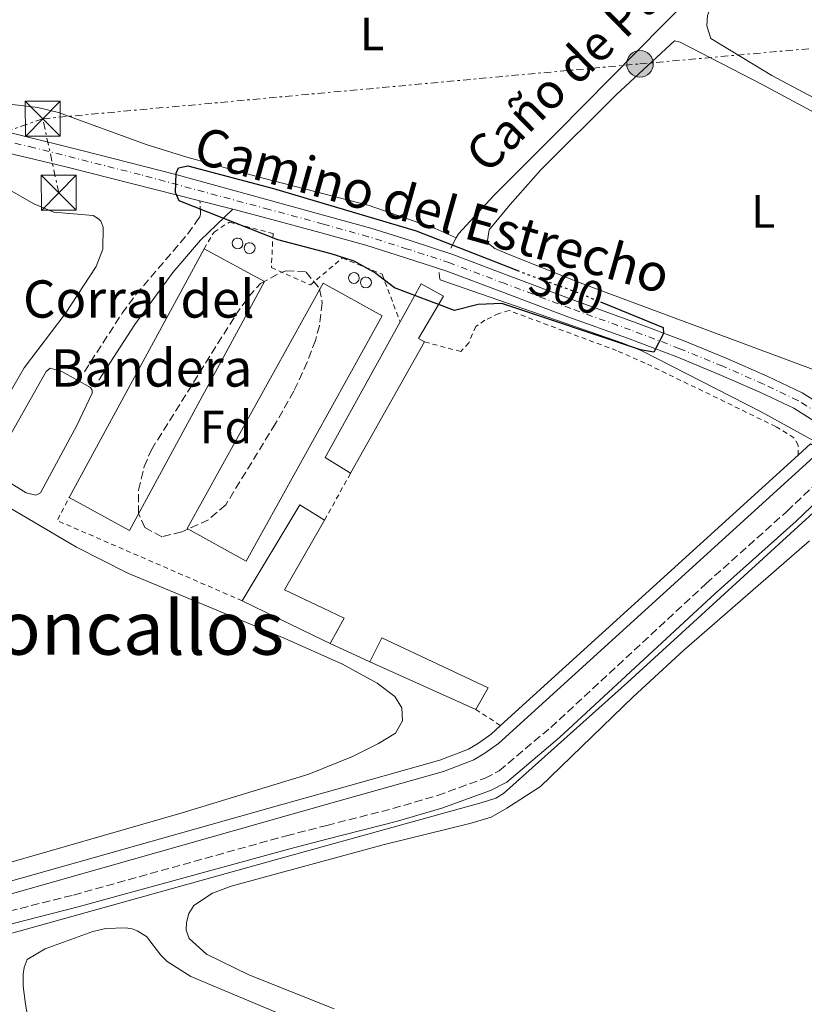
# Model space of a CAD drawing. Units: metres. Extents: x 608097 to 611572, y 4687629 to 4689998.
# Drawn here: x 608185 to 608353, y 4689270 to 4689481 of the extents above; entities that cross this region are included whole.
import ezdxf
from ezdxf.enums import TextEntityAlignment as Align

# ---------------------------------------------------------------- set-up
doc = ezdxf.new("R2010")
doc.units = ezdxf.units.M
doc.header["$MEASUREMENT"] = 0
for name, pattern in [('DGN Style 2', [1.7399219301090239, 1.043953158065414, -0.6959687720436097]), ('DGN Style 3', [2.435890702152634, 1.739921930109024, -0.6959687720436097]), ('DGN Style 4', [2.7856150101045474, 1.391937544087219, -0.6959687720436097, 0.001739921930109024, -0.6959687720436097]), ('DGN Style 5', [1.217945351076317, 0.5219765790327072, -0.6959687720436097]), ('DGN Style 7', [3.4798438602180486, 1.565929737098122, -0.6959687720436097, 0.5219765790327072, -0.6959687720436097])]:
    doc.linetypes.add(name, pattern=pattern)
for name, color, linetype, lineweight in [('Acequia de obra', 4, 'Continuous', 0), ('acequia lineal', 4, 'Continuous', 0), ('Acequia sin especificar', 4, 'Continuous', 0), ('Balsa-alberca', 142, 'Continuous', 0), ('Camino', 7, 'DGN Style 3', 0), ('Canal de obra', 4, 'Continuous', 13), ('corral', 7, 'Continuous', 0), ('Cota de curva de nivel directora', 7, 'Continuous', 0), ('Curva de nivel directora', 30, 'Continuous', 30), ('Curva de nivel directora no vista', 30, 'DGN Style 5', 30), ('Depósito elevado (sin especificar)', 1, 'Continuous', 0), ('Edificio', 1, 'Continuous', 13), ('Eje pista pavimentada', 7, 'DGN Style 4', 0), ('Etiqueta de uso rústico', 92, 'Continuous', 0), ('Etiqueta de zona arbolada', 92, 'Continuous', 0), ('Invernadero', 7, 'Continuous', 0), ('Línea  de muro-pared o tapia', 1, 'Continuous', 13), ('Línea blanca (vial)', 7, 'Continuous', 13), ('Línea de cambio de uso (parcela vista)', 92, 'Continuous', 0), ('Línea eléctrica', 6, 'DGN Style 7', 0), ('Margen derecho', 7, 'Continuous', 0), ('pavimentado', 23, 'Continuous', 0), ('Poste tendido eléctrico', 7, 'Continuous', 0), ('Tela metálica o alambrada', 7, 'DGN Style 2', 0), ('Texto de Pista pavimentada', 7, 'Continuous', 0), ('Texto de Área (paraje) menor', 7, 'Continuous', 0), ('Torre eléctrica', 7, 'Continuous', 0), ('Zona arbolada', 92, 'DGN Style 3', 0)]:
    doc.layers.add(name, color=color, linetype=linetype, lineweight=lineweight)
doc.styles.add('Style-Arial', font='arial.ttf')

# ---------------------------------------------------------------- blocks, each defined once
blk = doc.blocks.new('5TME')
at = {"layer": 'Invernadero', "color": 7, "linetype": 'Continuous', "lineweight": 0}
for p, q in [((-0.375, 0.375), (0.375, -0.375)), ((0.3723, 0.3776), (-0.3716, -0.3784))]:
    blk.add_line(p, q, dxfattribs=at)
at = {"layer": 'Invernadero', "color": 7, "linetype": 'Continuous', "lineweight": 0, "flags": 128}
blk.add_lwpolyline([(-0.375, -0.375), (0.375, -0.375), (0.375, 0.375), (-0.375, 0.375), (-0.3716, -0.3784)], dxfattribs=at)
blk = doc.blocks.new('5PELE')
at = {"layer": 'Invernadero', "linetype": 'Continuous', "lineweight": 0}
h = blk.add_hatch(color=9, dxfattribs=at)
edge = h.paths.add_edge_path()
edge.add_arc((-2.000000476837158e-05, 0), 0.2850000000000001, 0, 360)
at = {"layer": 'Invernadero', "color": 252, "linetype": 'Continuous', "lineweight": 0}
blk.add_circle((-2.000000476837158e-05, 0), 0.2850000000000001, dxfattribs=at)

msp = doc.modelspace()

# ---------------------------------------------------------------- linework, layer by layer
at = {"layer": 'Acequia de obra', "color": 4, "linetype": 'Continuous', "lineweight": 0}
msp.add_polyline3d([(608274.5099999999, 4689426.949999999, 300.1100000000006), (608274.5499999998, 4689425.970000001, 300.1100000000006), (608274.7000000002, 4689425.380000001, 300.1100000000006), (608313.8799999999, 4689411.850000001, 300.1100000000006), (608317.9500000002, 4689410.189999999, 300.1100000000006), (608343.5099999999, 4689397.08, 300.1100000000006), (608354.8151000004, 4689390.881300001, 300.0228999999963), (608357.1934000002, 4689389.577199999, 300.0046000000002), (608360.3799999999, 4689387.83, 299.9799999999959)], dxfattribs=at)
at = {"layer": 'Acequia sin especificar', "color": 4, "linetype": 'Continuous', "lineweight": 0, "elevation": 299.8699999999953, "flags": 128}
msp.add_lwpolyline([(608278.1500000004, 4689434.41), (608276.9699999997, 4689432.220000001)], dxfattribs=at)
at = {"layer": 'Acequia sin especificar', "color": 4, "linetype": 'Continuous', "lineweight": 0}
for points in [[(608426.4100000003, 4689551.720000001, 300.3500000000058), (608391.8799999999, 4689529.84, 300.1300000000047), (608351.8099999996, 4689504.710000001, 299.8699999999953), (608339.0700000003, 4689496.210000001, 299.8699999999953), (608334.8899999997, 4689492.609999999, 299.8699999999953), (608322.6699999999, 4689480.25, 299.8699999999953), (608299.8399999999, 4689457.15, 299.8699999999953), (608286.2100000001, 4689443.5, 299.8699999999953), (608278.6299999999, 4689435.300000001, 299.8699999999953), (608278.1500000004, 4689434.41, 299.8699999999953)], [(608363.75, 4689385.960000001, 299.9799999999959), (608365.1799999997, 4689385.039999999, 299.9799999999959), (608351.4500000002, 4689372.480000001, 299.2100000000065), (608314.8799999999, 4689339.02, 298.9499999999971), (608288.3099999996, 4689315.210000001, 298.6900000000023), (608286.6699999999, 4689314.210000001, 298.6900000000023), (608283.7400000002, 4689313.32, 298.6900000000023), (608240.0999999996, 4689301.189999999, 298.4400000000023), (608180.04, 4689284.460000001, 298.4400000000023)]]:
    msp.add_polyline3d(points, dxfattribs=at)
at = {"layer": 'Balsa-alberca', "color": 142, "linetype": 'Continuous', "lineweight": 0, "elevation": 298.6199999999954, "flags": 128}
msp.add_lwpolyline([(608181.8499999996, 4689390.800000001), (608190.29, 4689405.74), (608191.1100000005, 4689406.470000001), (608193.6299999999, 4689405.76), (608199.7599999999, 4689402.289999999), (608200.0999999996, 4689401.710000001), (608200.1100000005, 4689401.060000001), (608196.8499999996, 4689394.180000001), (608189.0599999996, 4689379.689999999), (608188.0300000003, 4689379.230000001), (608185.9600000001, 4689379.699999999), (608178.9000000004, 4689384.060000001), (608178.8300000001, 4689385.130000001), (608181.8499999996, 4689390.800000001)], close=True, dxfattribs=at)
msp.add_lwpolyline([(608181.8499999996, 4689390.800000001), (608190.29, 4689405.74), (608191.1100000005, 4689406.470000001), (608193.6299999999, 4689405.76), (608199.7599999999, 4689402.289999999), (608200.0999999996, 4689401.710000001), (608200.1100000005, 4689401.060000001), (608196.8499999996, 4689394.180000001), (608189.0599999996, 4689379.689999999), (608188.0300000003, 4689379.230000001), (608185.9600000001, 4689379.699999999), (608178.9000000004, 4689384.060000001), (608178.8300000001, 4689385.130000001), (608181.8499999996, 4689390.800000001)], dxfattribs=at)
at = {"layer": 'Camino', "color": 7, "linetype": 'DGN Style 3', "lineweight": 0}
for points in [[(608198.4599999995, 4689405.7, 298.6199999999954), (608206.5300000006, 4689418.220000001, 298.8200000000069), (608209.5100000001, 4689422.239999998, 298.8999999999942), (608220.6299999979, 4689435.29, 299.429999999993), (608222.6499999985, 4689438.11, 299.6399999999995), (608223.1999999983, 4689438.88, 299.8500000000058), (608223.3700000005, 4689439.430000001, 299.8500000000058), (608223.2299999996, 4689442.320000002, 300.1900000000026)], [(608182.6799999991, 4689251.230000001, 297.8399999999965), (608176.3099999987, 4689275.390000002, 297.8399999999965), (608175.0700000004, 4689280.460000001, 297.8399999999965), (608174.8500000014, 4689282.7, 298.0399999999937), (608174.9099999995, 4689284.039999999, 298.0399999999937), (608175.3399999987, 4689285.800000001, 298.0399999999937), (608175.9899999968, 4689286.980000001, 298.0399999999937), (608177.739999997, 4689288.260000002, 298.0399999999937), (608182.3399999993, 4689289.989999999, 298.0399999999937), (608196.129999998, 4689293.460000001, 298.2500000000001), (608241.7699999983, 4689306.180000002, 298.5599999999976), (608250.3899999993, 4689308.380000001, 298.5599999999976), (608264.5499999992, 4689312.000000002, 298.5599999999976), (608274.1499999971, 4689314.809999999, 298.5599999999976), (608284.3700000008, 4689318.510000003, 298.5599999999976), (608287.3700000005, 4689320.090000001, 298.5599999999976), (608298.4099999999, 4689329.4, 298.5599999999976), (608331.7199999986, 4689360.260000002, 298.5599999999976), (608349.0599999991, 4689375.77, 299.0700000000071), (608356.9800000007, 4689383.309999999, 299.8399999999967), (608359.5399999977, 4689386.38, 300.3600000000006), (608359.8099999982, 4689386.84, 300.300000000003)]]:
    msp.add_polyline3d(points, dxfattribs=at)
at = {"layer": 'Canal de obra', "color": 4, "linetype": 'Continuous', "lineweight": 13, "elevation": 299.4400000000023, "flags": 128}
for points in [[(608351.4400000004, 4689387.82), (608354.0599999996, 4689390.210000001)], [(608287.6100000005, 4689329.810000001), (608351.4400000004, 4689387.82)]]:
    msp.add_lwpolyline(points, dxfattribs=at)
at = {"layer": 'Canal de obra', "color": 4, "linetype": 'Continuous', "lineweight": 13}
msp.add_polyline3d([(608103.4600000001, 4689271.189999999, 299.570000000007), (608103.4199999999, 4689274.039999999, 299.570000000007), (608241.04, 4689312.930000001, 299.570000000007), (608250.2699999996, 4689315.529999999, 299.570000000007), (608274.6399999997, 4689322.390000001, 299.570000000007), (608280.79, 4689324.75, 299.4400000000023), (608282.9000000004, 4689326.029999999, 299.4400000000023), (608285.6100000005, 4689327.980000001, 299.4400000000023), (608287.6100000005, 4689329.810000001, 299.4400000000023), (608351.4400000004, 4689387.82, 299.4400000000023), (608354.0599999996, 4689390.210000001, 299.4400000000023), (608356.3300000001, 4689388.810000001, 299.6600000000035), (608287.2199999997, 4689325.99, 299.4400000000023), (608284.3099999996, 4689323.9, 299.4400000000023), (608281.9199999999, 4689322.439999999, 299.4400000000023), (608275.4500000002, 4689319.960000001, 299.570000000007), (608250.3099999996, 4689312.880000001, 299.570000000007), (608241.7300000006, 4689310.470000001, 299.570000000007)], close=True, dxfattribs=at)
for points in [[(608103.4600000001, 4689271.189999999, 299.570000000007), (608241.7300000006, 4689310.470000001, 299.570000000007), (608250.3099999996, 4689312.880000001, 299.570000000007), (608275.4500000002, 4689319.960000001, 299.570000000007), (608281.9199999999, 4689322.439999999, 299.4400000000023), (608284.3099999996, 4689323.9, 299.4400000000023), (608287.2199999997, 4689325.99, 299.4400000000023), (608356.3300000001, 4689388.810000001, 299.4400000000023)], [(608103.4199999999, 4689274.039999999, 299.570000000007), (608241.04, 4689312.930000001, 299.570000000007), (608250.2699999996, 4689315.529999999, 299.570000000007), (608274.6399999997, 4689322.390000001, 299.570000000007), (608280.79, 4689324.75, 299.4400000000023), (608282.9000000004, 4689326.029999999, 299.4400000000023), (608285.6100000005, 4689327.980000001, 299.4400000000023), (608287.6100000005, 4689329.810000001, 299.4400000000023)]]:
    msp.add_polyline3d(points, dxfattribs=at)
at = {"layer": 'Curva de nivel directora', "color": 30, "linetype": 'Continuous', "lineweight": 30, "elevation": 300, "flags": 128}
msp.add_lwpolyline([(608309.0999999986, 4689420.670000002), (608322.5399999988, 4689415.180000001), (608322.5900000001, 4689413.880000001), (608320.4899999991, 4689409.880000004), (608317.6700000005, 4689410.380000001), (608287.9400000004, 4689420.350000001), (608282.8499999986, 4689420.119999999), (608277.769999998, 4689418.860000002), (608264.909999999, 4689423.689999999), (608260.6499999987, 4689426.99), (608256.27, 4689429.4), (608251.3599999994, 4689430.990000002), (608239.9499999988, 4689433.960000002), (608218.7399999992, 4689442.320000002), (608217.9700000002, 4689444.100000001), (608218.1099999989, 4689448.27), (608218.6200000007, 4689449.410000003), (608220.6500000004, 4689449.840000001), (608238.9699999997, 4689445.02), (608269.5499999993, 4689435.910000001), (608291.1399999988, 4689427.450000001)], dxfattribs=at)
at = {"layer": 'Curva de nivel directora no vista', "color": 30, "linetype": 'DGN Style 5', "lineweight": 30, "elevation": 300, "flags": 128}
msp.add_lwpolyline([(608291.1399999988, 4689427.450000001), (608293.7099999995, 4689426.440000001), (608303.6099999989, 4689422.910000001), (608309.0999999986, 4689420.670000002)], dxfattribs=at)
at = {"layer": 'Depósito elevado (sin especificar)', "color": 1, "linetype": 'Continuous', "lineweight": 0}
for points in [[(608231.6699999999, 4689432.109999999, 306.4199999999983), (608231.2199999997, 4689432.050000001, 306.4199999999983), (608230.7699999996, 4689432.16, 306.4100000000035), (608230.4000000004, 4689432.449999999, 306.3800000000047), (608230.1799999997, 4689432.850000001, 306.3500000000058), (608230.1299999999, 4689433.310000001, 306.3000000000029), (608230.2599999999, 4689433.75, 306.2599999999948), (608230.5499999998, 4689434.109999999, 306.2299999999959), (608230.9600000001, 4689434.33, 306.2100000000065), (608231.29, 4689434.369999999, 306.2100000000065), (608231.7400000002, 4689434.279999999, 306.2200000000012), (608232.1200000001, 4689434.02, 306.2400000000052), (608232.3700000001, 4689433.630000001, 306.2799999999988), (608232.4500000002, 4689433.17, 306.320000000007), (608232.3399999999, 4689432.720000001, 306.3600000000006), (608232.0700000003, 4689432.350000001, 306.3899999999995)], [(608234.2699999996, 4689431.09, 306.4199999999983), (608233.8099999996, 4689431.029999999, 306.4199999999983), (608233.3600000005, 4689431.15, 306.4100000000035), (608232.9900000002, 4689431.430000001, 306.3800000000047), (608232.7699999996, 4689431.84, 306.3500000000058), (608232.7199999997, 4689432.300000001, 306.3000000000029), (608232.8499999996, 4689432.74, 306.2599999999948), (608233.1399999997, 4689433.100000001, 306.2299999999959), (608233.5499999998, 4689433.310000001, 306.2100000000065), (608233.8799999999, 4689433.359999999, 306.2100000000065), (608234.3300000001, 4689433.26, 306.2200000000012), (608234.7100000001, 4689433, 306.2400000000052), (608234.9600000001, 4689432.609999999, 306.2799999999988), (608235.04, 4689432.16, 306.320000000007), (608234.9400000004, 4689431.710000001, 306.3600000000006), (608234.6600000003, 4689431.33, 306.3899999999995)], [(608256.5999999996, 4689424.710000001, 306.8300000000018), (608256.1399999997, 4689424.640000001, 306.8300000000018), (608255.7000000002, 4689424.76, 306.820000000007), (608255.3300000001, 4689425.050000001, 306.7899999999936), (608255.1100000005, 4689425.449999999, 306.7599999999948), (608255.0499999998, 4689425.91, 306.7200000000012), (608255.1900000004, 4689426.350000001, 306.6699999999983), (608255.4800000006, 4689426.710000001, 306.6399999999995), (608255.8899999997, 4689426.92, 306.6199999999953), (608256.2100000001, 4689426.970000001, 306.6199999999953), (608256.6699999999, 4689426.880000001, 306.6300000000047), (608257.0499999998, 4689426.619999999, 306.6499999999942), (608257.2999999998, 4689426.230000001, 306.6900000000023), (608257.3799999999, 4689425.77, 306.7299999999959), (608257.2699999996, 4689425.32, 306.7700000000041), (608257, 4689424.949999999, 306.8000000000029)], [(608259.1900000004, 4689423.730000001, 306.8300000000018), (608258.7400000002, 4689423.66, 306.8300000000018), (608258.29, 4689423.779999999, 306.820000000007), (608257.9199999999, 4689424.060000001, 306.7899999999936), (608257.7000000002, 4689424.470000001, 306.7599999999948), (608257.6500000004, 4689424.930000001, 306.7200000000012), (608257.7800000003, 4689425.369999999, 306.6699999999983), (608258.0700000003, 4689425.730000001, 306.6399999999995), (608258.4800000006, 4689425.939999999, 306.6199999999953), (608258.8099999996, 4689425.99, 306.6199999999953), (608259.2599999999, 4689425.9, 306.6300000000047), (608259.6399999997, 4689425.640000001, 306.6499999999942), (608259.8899999997, 4689425.25, 306.6900000000023), (608259.9699999997, 4689424.789999999, 306.7299999999959), (608259.8600000005, 4689424.34, 306.7700000000041), (608259.5899999999, 4689423.970000001, 306.8000000000029)]]:
    msp.add_polyline3d(points, close=True, dxfattribs=at)
for points in [[(608231.2199999997, 4689432.050000001, 306.4199999999983), (608230.7699999996, 4689432.16, 306.4100000000035), (608230.4000000004, 4689432.449999999, 306.3800000000047), (608230.1799999997, 4689432.850000001, 306.3500000000058), (608230.1299999999, 4689433.310000001, 306.3000000000029), (608230.2599999999, 4689433.75, 306.2599999999948), (608230.5499999998, 4689434.109999999, 306.2299999999959), (608230.9600000001, 4689434.33, 306.2100000000065), (608231.29, 4689434.369999999, 306.2100000000065), (608231.7400000002, 4689434.279999999, 306.2200000000012), (608232.1200000001, 4689434.02, 306.2400000000052), (608232.3700000001, 4689433.630000001, 306.2799999999988), (608232.4500000002, 4689433.17, 306.320000000007), (608232.3399999999, 4689432.720000001, 306.3600000000006), (608232.0700000003, 4689432.350000001, 306.3899999999995), (608231.6699999999, 4689432.109999999, 306.4199999999983), (608231.2199999997, 4689432.050000001, 306.4199999999983)], [(608233.8099999996, 4689431.029999999, 306.4199999999983), (608233.3600000005, 4689431.15, 306.4100000000035), (608232.9900000002, 4689431.430000001, 306.3800000000047), (608232.7699999996, 4689431.84, 306.3500000000058), (608232.7199999997, 4689432.300000001, 306.3000000000029), (608232.8499999996, 4689432.74, 306.2599999999948), (608233.1399999997, 4689433.100000001, 306.2299999999959), (608233.5499999998, 4689433.310000001, 306.2100000000065), (608233.8799999999, 4689433.359999999, 306.2100000000065), (608234.3300000001, 4689433.26, 306.2200000000012), (608234.7100000001, 4689433, 306.2400000000052), (608234.9600000001, 4689432.609999999, 306.2799999999988), (608235.04, 4689432.16, 306.320000000007), (608234.9400000004, 4689431.710000001, 306.3600000000006), (608234.6600000003, 4689431.33, 306.3899999999995), (608234.2699999996, 4689431.09, 306.4199999999983), (608233.8099999996, 4689431.029999999, 306.4199999999983)], [(608256.1399999997, 4689424.640000001, 306.8300000000018), (608255.7000000002, 4689424.76, 306.820000000007), (608255.3300000001, 4689425.050000001, 306.7899999999936), (608255.1100000005, 4689425.449999999, 306.7599999999948), (608255.0499999998, 4689425.91, 306.7200000000012), (608255.1900000004, 4689426.350000001, 306.6699999999983), (608255.4800000006, 4689426.710000001, 306.6399999999995), (608255.8899999997, 4689426.92, 306.6199999999953), (608256.2100000001, 4689426.970000001, 306.6199999999953), (608256.6699999999, 4689426.880000001, 306.6300000000047), (608257.0499999998, 4689426.619999999, 306.6499999999942), (608257.2999999998, 4689426.230000001, 306.6900000000023), (608257.3799999999, 4689425.77, 306.7299999999959), (608257.2699999996, 4689425.32, 306.7700000000041), (608257, 4689424.949999999, 306.8000000000029), (608256.5999999996, 4689424.710000001, 306.8300000000018), (608256.1399999997, 4689424.640000001, 306.8300000000018)], [(608258.7400000002, 4689423.66, 306.8300000000018), (608258.29, 4689423.779999999, 306.820000000007), (608257.9199999999, 4689424.060000001, 306.7899999999936), (608257.7000000002, 4689424.470000001, 306.7599999999948), (608257.6500000004, 4689424.930000001, 306.7200000000012), (608257.7800000003, 4689425.369999999, 306.6699999999983), (608258.0700000003, 4689425.730000001, 306.6399999999995), (608258.4800000006, 4689425.939999999, 306.6199999999953), (608258.8099999996, 4689425.99, 306.6199999999953), (608259.2599999999, 4689425.9, 306.6300000000047), (608259.6399999997, 4689425.640000001, 306.6499999999942), (608259.8899999997, 4689425.25, 306.6900000000023), (608259.9699999997, 4689424.789999999, 306.7299999999959), (608259.8600000005, 4689424.34, 306.7700000000041), (608259.5899999999, 4689423.970000001, 306.8000000000029), (608259.1900000004, 4689423.730000001, 306.8300000000018), (608258.7400000002, 4689423.66, 306.8300000000018)]]:
    msp.add_polyline3d(points, dxfattribs=at)
at = {"layer": 'Edificio', "color": 1, "linetype": 'Continuous', "lineweight": 13, "flags": 128}
for points, elevation in [([(608237.0499999998, 4689425.029999999), (608208.1200000001, 4689371.67), (608195.1600000003, 4689378.689999999), (608224.0999999996, 4689432.060000001), (608237.0499999998, 4689425.029999999)], 302.7299999999959), ([(608262.2999999998, 4689417.66), (608233.1500000004, 4689365.050000001), (608220.4600000001, 4689372.09), (608249.6100000005, 4689424.699999999), (608262.2999999998, 4689417.66)], 303.1399999999995)]:
    msp.add_lwpolyline(points, close=True, dxfattribs=dict(at, elevation=elevation))
at = {"layer": 'Edificio', "color": 51, "linetype": 'Continuous', "lineweight": 13, "flags": 128}
for points, elevation in [([(608224.0999999996, 4689432.060000001), (608237.0499999998, 4689425.029999999), (608208.1200000001, 4689371.67), (608195.1600000003, 4689378.689999999)], 302.7299999999959), ([(608195.1600000003, 4689378.689999999), (608224.0999999996, 4689432.060000001)], 302.7299999999959), ([(608233.1500000004, 4689365.050000001), (608220.4600000001, 4689372.09), (608249.6100000005, 4689424.699999999), (608262.2999999998, 4689417.66), (608233.1500000004, 4689365.050000001)], 303.1399999999995)]:
    msp.add_lwpolyline(points, dxfattribs=dict(at, elevation=elevation))
at = {"layer": 'Edificio', "color": 51, "linetype": 'Continuous', "lineweight": 13, "extrusion": (-0.2031351076901713, 0.1154686500258361, 0.9723184246351159), "elevation": 418213.8324722505, "flags": 128}
msp.add_lwpolyline([(-4377360.38599669, -1738996.793515752), (-4377360.63119305, -1739003.38429558), (-4377393.821433173, -1739003.812268296)], dxfattribs=at)
at = {"layer": 'Edificio', "color": 51, "linetype": 'Continuous', "lineweight": 13, "extrusion": (-0.003949370878047519, -0.007016117203614163, 0.9999675877592499), "elevation": -35000.05380838007, "flags": 128}
msp.add_lwpolyline([(608267.8154754319, 4689281.934003979), (608251.9745721082, 4689253.793311345)], dxfattribs=at)
at = {"layer": 'Edificio', "color": 51, "linetype": 'Continuous', "lineweight": 13, "extrusion": (-0.1578902061896525, 0.08809257490500162, 0.9835193851856687), "elevation": 317359.7463795719, "flags": 128}
msp.add_lwpolyline([(-4391439.89554732, -1724688.351359524), (-4391463.913857342, -1724687.632343742), (-4391463.615090331, -1724681.979368081), (-4391463.579445084, -1724681.271819515)], dxfattribs=at)
at = {"layer": 'Edificio', "color": 51, "linetype": 'Continuous', "lineweight": 13, "extrusion": (-0.4369627160843431, -0.8985164042241095, 0.04161557511762155), "elevation": -4479226.091134712, "flags": 128}
msp.add_lwpolyline([(-1503849.174566678, 186868.9750717471), (-1503850.686253961, 186868.9450457354), (-1503870.083243096, 186868.5947422664)], dxfattribs=at)
at = {"layer": 'Edificio', "color": 51, "linetype": 'Continuous', "lineweight": 13, "extrusion": (-0.00954379335134456, 0.004285655770172695, 0.9999452730840256), "elevation": 14593.44066914623, "flags": 128}
msp.add_lwpolyline([(608257.5178616805, 4689313.781685113), (608234.846412751, 4689323.961778601)], dxfattribs=at)
at = {"layer": 'Edificio', "color": 1, "linetype": 'Continuous', "lineweight": 13}
for points in [[(608271.3600000005, 4689412.08, 303.7100000000065), (608255.5199999996, 4689383.939999999, 303.4499999999971), (608250.0700000003, 4689387.32, 301.9100000000035), (608266.1100000005, 4689416.380000001, 301.8099999999977), (608270.6100000005, 4689424.52, 301.7799999999988), (608275.4299999997, 4689421.890000001, 303.4499999999971), (608270.0700000003, 4689412.789999999, 303.4499999999971)], [(608254.1699999999, 4689352.859999999, 301.9100000000035), (608251.1100000005, 4689347.42, 301.5200000000041), (608249.75, 4689348.08, 301.4900000000052), (608232.2999999998, 4689356.550000001, 301.1399999999995), (608244.6200000001, 4689377.180000001, 301.2700000000041), (608249.3300000001, 4689374.210000001, 302.2899999999936), (608249.9199999999, 4689373.84, 302.4199999999983), (608249.3499999996, 4689372.850000001, 302.3899999999995), (608241.3300000001, 4689358.930000001, 301.9100000000035), (608249.6299999999, 4689355, 301.9100000000035)], [(608284.9900000002, 4689337.91, 303.5800000000018), (608282.3399999999, 4689333.26, 301.9100000000035), (608259.6699999999, 4689343.439999999, 301.6499999999942), (608262.1799999997, 4689348.619999999, 303.320000000007)]]:
    msp.add_polyline3d(points, close=True, dxfattribs=at)
at = {"layer": 'Edificio', "color": 51, "linetype": 'Continuous', "lineweight": 13}
for points in [[(608266.1100000005, 4689416.380000001, 301.8099999999977), (608270.6100000005, 4689424.52, 301.7799999999988), (608275.4299999997, 4689421.890000001, 303.4499999999971), (608270.0700000003, 4689412.789999999, 303.4499999999971), (608271.3600000005, 4689412.08, 303.7100000000065)], [(608249.9199999999, 4689373.84, 302.4199999999983), (608249.3499999996, 4689372.850000001, 302.3899999999995), (608241.3300000001, 4689358.930000001, 301.9100000000035), (608249.6299999999, 4689355, 301.9100000000035), (608254.1699999999, 4689352.859999999, 301.9100000000035), (608251.1100000005, 4689347.42, 301.5200000000041)], [(608259.6699999999, 4689343.439999999, 301.6499999999942), (608262.1799999997, 4689348.619999999, 303.320000000007), (608284.9900000002, 4689337.91, 303.5800000000018), (608282.3399999999, 4689333.26, 301.9100000000035)]]:
    msp.add_polyline3d(points, dxfattribs=at)
at = {"layer": 'Eje pista pavimentada', "color": 7, "linetype": 'DGN Style 4', "lineweight": 0}
msp.add_polyline3d([(608358.1899999998, 4689395.250000001, 299.8699999999953), (608351.3999999971, 4689399.530000002, 299.8699999999953), (608343.9899999975, 4689403.040000001, 299.8699999999953), (608335.2600000014, 4689406.880000001, 299.8699999999953), (608326.1099999984, 4689410.620000003, 299.8699999999953), (608315.5300000014, 4689414.660000001, 300.1300000000047), (608302.7199999995, 4689419.239999999, 300.3800000000046), (608288.6099999987, 4689424.59, 300.3800000000046), (608276.7600000022, 4689429.050000002, 300.3800000000046), (608267.6799999984, 4689432.010000003, 300.3800000000046), (608259.300000001, 4689434.660000003, 300.3800000000046), (608249.7199999989, 4689437.34, 300.3800000000046), (608238.0399999977, 4689440.5, 300.1300000000047), (608210.44, 4689447.970000001, 300.3099999999976), (608187.7199999993, 4689453.719999999, 300.2500000000001), (608165.9599999998, 4689458.850000003, 300.1699999999982), (608154.699999999, 4689462.010000002, 300.2700000000041), (608147.4499999981, 4689464.809999998, 300.3800000000046), (608142.7099999995, 4689467.470000001, 300.2799999999989), (608140.1400000014, 4689470.070000002, 300.1499999999942), (608136.6551308931, 4689475.841814462, 300.2652999999991)], dxfattribs=at)
at = {"layer": 'Línea  de muro-pared o tapia', "color": 1, "linetype": 'Continuous', "lineweight": 13, "elevation": 300.2400000000052, "flags": 128}
msp.add_lwpolyline([(608259.6699999999, 4689343.439999999), (608251.1100000005, 4689347.42)], dxfattribs=at)
at = {"layer": 'Línea blanca (vial)', "color": 7, "linetype": 'Continuous', "lineweight": 13, "extrusion": (0.004012578843658153, -0.001023150445778845, 0.999991426150339), "elevation": -2057.273909026685, "flags": 128}
msp.add_lwpolyline([(608217.1290015526, 4689442.669640588), (608224.1490654167, 4689440.879639651)], dxfattribs=at)
at = {"layer": 'Línea blanca (vial)', "color": 7, "linetype": 'Continuous', "lineweight": 13}
for points in [[(608223.2299999996, 4689442.320000002, 300.1900000000026), (608194.4999999986, 4689449.66, 300.3099999999976), (608168.6599999999, 4689455.82, 300.1499999999942), (608166.920000001, 4689456.230000001, 300.1799999999931), (608147.589999999, 4689460.789999999, 300.5099999999948), (608132.8799999993, 4689465.960000001, 300.300000000003), (608129.77, 4689467.660000003, 300.300000000003), (608129.3500000021, 4689468.010000003, 300.300000000003), (608128.3500000007, 4689468.820000002, 300.300000000003), (608126.4599999997, 4689472.220000001, 300.300000000003)], [(608354.5699999989, 4689399.760000002, 299.8699999999953), (608352.3099999991, 4689401.190000002, 299.8699999999953), (608344.7699999998, 4689404.75, 299.8699999999953), (608335.999999999, 4689408.620000003, 299.8699999999953), (608326.8000000013, 4689412.38, 299.8699999999953), (608316.1799999997, 4689416.420000004, 300.1300000000047), (608303.3699999999, 4689421.010000002, 300.3800000000046), (608289.2800000014, 4689426.350000001, 300.3800000000046), (608277.3900000004, 4689430.830000003, 300.3800000000046), (608268.2500000007, 4689433.810000001, 300.3800000000046), (608259.8399999996, 4689436.460000001, 300.3800000000046), (608250.2199999995, 4689439.160000001, 300.3800000000046), (608238.5300000017, 4689442.320000002, 300.1300000000047), (608218.0899999987, 4689447.980000001, 300.3500000000059), (608198.2100000012, 4689453.080000003, 300.3500000000059), (608179.1999999988, 4689457.760000003, 300.1499999999942)], [(608230.2500000005, 4689440.530000002, 300.1600000000035), (608237.5399999992, 4689438.66, 300.1300000000047), (608249.2199999981, 4689435.510000004, 300.3800000000046), (608258.76, 4689432.830000003, 300.3800000000046), (608267.1000000017, 4689430.2, 300.3800000000046), (608276.1299999974, 4689427.25, 300.3800000000046), (608287.9400000004, 4689422.809999999, 300.3800000000046), (608302.0699999989, 4689417.460000002, 300.3800000000046), (608314.8699999999, 4689412.870000001, 300.1300000000047), (608325.4099999988, 4689408.860000002, 299.8699999999953), (608334.5199999993, 4689405.130000001, 299.8699999999953), (608343.1999999986, 4689401.309999999, 299.8699999999953), (608350.4899999974, 4689397.859999999, 299.8699999999953), (608357.1499999983, 4689393.660000003, 299.8699999999953), (608361.8799999979, 4689390.430000001, 299.8699999999953)]]:
    msp.add_polyline3d(points, dxfattribs=at)
at = {"layer": 'Línea de cambio de uso (parcela vista)', "color": 92, "linetype": 'Continuous', "lineweight": 0}
for points in [[(608278.1500000004, 4689434.41, 299.8699999999953), (608273.6699999999, 4689436.4, 299.8699999999953), (608259.4800000006, 4689441.359999999, 299.6100000000006), (608236.4900000002, 4689447.25, 299.6100000000006), (608220.4000000004, 4689451.689999999, 300.0200000000041), (608211.7000000002, 4689454.449999999, 300.2299999999959), (608192.9100000003, 4689461.279999999, 300.0200000000041), (608188.4900000002, 4689462.380000001, 300.0200000000041), (608172.1100000005, 4689464.300000001, 300.2299999999959), (608162.8200000003, 4689467.16, 300.0200000000041), (608155.8300000001, 4689471.52, 299.820000000007), (608154.4400000004, 4689473.230000001, 299.820000000007), (608154.0199999996, 4689474.33, 299.820000000007), (608154.1600000003, 4689474.92, 299.820000000007), (608155.0800000001, 4689475.720000001, 299.820000000007), (608163.2999999998, 4689478.26, 299.820000000007), (608192.8899999997, 4689488.600000001, 299.820000000007), (608220.6900000004, 4689498.539999999, 300.2299999999959), (608240.4199999999, 4689506.189999999, 299.820000000007), (608261.6200000001, 4689513.859999999, 299.820000000007), (608316.6600000003, 4689532.859999999, 299.820000000007), (608350.0800000001, 4689544.980000001, 299.820000000007), (608384.8899999997, 4689558.02, 300.0800000000018)], [(608370.2000000002, 4689456.189999999, 298.6699999999983), (608345.8300000001, 4689469.230000001, 298.6699999999983), (608332.7300000006, 4689477.130000001, 298.929999999993), (608331.8600000005, 4689479.859999999, 298.929999999993), (608331.9900000002, 4689482.100000001, 298.929999999993), (608333.29, 4689485.52, 298.929999999993), (608338.2699999996, 4689490.83, 299.1900000000023), (608346.0599999996, 4689496.289999999, 298.929999999993), (608351.0800000001, 4689498.15, 298.929999999993), (608356.3399999999, 4689499.380000001, 298.929999999993)], [(608357.1799999997, 4689405.25, 299.1000000000058), (608304.75, 4689424.74, 299.1000000000058), (608289.2599999999, 4689430.9, 298.5899999999965), (608286.4100000003, 4689432.140000001, 298.5899999999965), (608284.7699999996, 4689433.41, 298.5899999999965), (608285.2300000006, 4689436.109999999, 298.5899999999965), (608289.6900000004, 4689441.57, 298.8399999999965), (608296.2800000003, 4689448.970000001, 298.8399999999965), (608312.5099999999, 4689465.180000001, 298.8399999999965), (608324.9100000003, 4689476.67, 298.8399999999965), (608326.1299999999, 4689476.369999999, 298.8399999999965), (608343.7100000001, 4689467.300000001, 298.8399999999965), (608361.9199999999, 4689457.480000001, 298.8399999999965), (608381.7699999996, 4689446.730000001, 299.1000000000058), (608396.3099999996, 4689438.109999999, 299.1000000000058), (608396.2599999999, 4689437.16, 299.1000000000058), (608395.0599999996, 4689435.82, 299.1000000000058), (608384.6200000001, 4689427.550000001, 298.5899999999965), (608367.8300000001, 4689413.480000001, 298.5899999999965), (608357.1799999997, 4689405.25, 299.1000000000058)], [(608181.9100000003, 4689445, 299.4100000000035), (608187.6500000004, 4689441.699999999, 299.2100000000065), (608191.9000000004, 4689439.9, 299.2100000000065), (608200.3099999996, 4689439.17, 299.2100000000065), (608201.4500000002, 4689438.52, 299.2100000000065), (608201.9699999997, 4689437.980000001, 299.2100000000065), (608202.5, 4689436.699999999, 299.2100000000065), (608202.4299999997, 4689431.980000001, 299.2100000000065), (608201.0099999999, 4689428.289999999, 299.2100000000065), (608194.3600000005, 4689418.08, 299.4100000000035), (608185.5199999996, 4689406.539999999, 299.2100000000065), (608177.6600000003, 4689393.050000001, 299.2100000000065)], [(608101.8499999996, 4689375.600000001, 297.7299999999959), (608111.6200000001, 4689378.25, 297.7700000000041), (608156.7999999998, 4689390.180000001, 297.7700000000041), (608159.1500000004, 4689389.92, 297.7700000000041), (608161.3899999997, 4689389.210000001, 297.7700000000041), (608165.9900000002, 4689386.939999999, 297.7700000000041), (608181.1500000004, 4689377.26, 297.7700000000041), (608196.7599999999, 4689368.029999999, 297.9700000000012), (608207.75, 4689362.460000001, 297.9700000000012), (608241.2999999998, 4689348.539999999, 297.9700000000012), (608253.7800000003, 4689342.949999999, 297.7700000000041), (608261.2199999997, 4689338.869999999, 297.7700000000041), (608264.9900000002, 4689336.07, 297.9700000000012), (608266.4900000002, 4689333.630000001, 297.9700000000012), (608266.6500000004, 4689330.810000001, 297.9700000000012), (608265.1500000004, 4689328.180000001, 297.9700000000012), (608261.5199999996, 4689325.980000001, 297.9700000000012), (608255.8899999997, 4689323.15, 298.179999999993), (608246.5800000001, 4689319.359999999, 297.9700000000012), (608219.4199999999, 4689311.07, 297.7700000000041), (608177.6799999997, 4689299.100000001, 298.179999999993), (608151.0999999996, 4689291.220000001, 297.7700000000041), (608123.7999999998, 4689284.41, 297.7700000000041), (608103.3499999996, 4689278.65, 297.6300000000047)], [(608251.9699999997, 4689269.060000001, 298.820000000007), (608233.7100000001, 4689276.33, 298.4400000000023), (608224.6500000004, 4689280.789999999, 298.3099999999977), (608220.8799999999, 4689284.100000001, 298.3099999999977), (608220.2699999996, 4689285.939999999, 298.3099999999977), (608220.3200000003, 4689287.529999999, 298.3099999999977), (608220.8099999996, 4689289.51, 298.3099999999977), (608221.8899999997, 4689291.24, 298.3099999999977), (608225.9199999999, 4689293.880000001, 298.4400000000023), (608229.9199999999, 4689295.34, 298.4400000000023), (608262.4800000006, 4689304.25, 298.4400000000023), (608281.3799999999, 4689308.9, 298.5599999999977), (608285.6699999999, 4689310.16, 298.5599999999977), (608289.0300000003, 4689312.07, 298.5599999999977), (608296.2400000002, 4689316.710000001, 298.5599999999977), (608316.0899999999, 4689335.960000001, 298.4400000000023), (608326.9400000004, 4689345.949999999, 298.4400000000023), (608353.8899999997, 4689369.42, 298.0500000000029)], [(608188.2800000003, 4689256.300000001, 297.070000000007), (608185.8099999996, 4689270.02, 297.070000000007), (608185.3600000005, 4689273.880000001, 297.2799999999988), (608185.3099999996, 4689276.460000001, 297.2799999999988), (608185.54, 4689277.880000001, 297.2799999999988), (608186.2199999997, 4689279.640000001, 297.2799999999988), (608190.0599999996, 4689281.91, 297.070000000007), (608200.2999999998, 4689285.630000001, 297.4799999999959), (608203.0499999998, 4689286.27, 297.4799999999959), (608207.29, 4689286.439999999, 297.4799999999959), (608208.6699999999, 4689286.210000001, 297.4799999999959), (608209.7800000003, 4689285.800000001, 297.4799999999959), (608211.7800000003, 4689284.58, 297.4799999999959), (608214.8399999999, 4689280.529999999, 297.4799999999959), (608216.2300000006, 4689279.199999999, 297.4799999999959), (608221.2800000003, 4689276, 297.4799999999959), (608239.4600000001, 4689268.34, 297.2799999999988)]]:
    msp.add_polyline3d(points, dxfattribs=at)
at = {"layer": 'Línea eléctrica', "color": 6, "linetype": 'DGN Style 7', "lineweight": 0, "extrusion": (-0.0217890847986995, -0.007700401904072882, 0.9997329341349873), "elevation": -49062.59001493632, "flags": 128}
msp.add_lwpolyline([(-4218814.549866667, 2135445.147778086), (-4218814.549866667, 2135351.248004924)], dxfattribs=at)
at = {"layer": 'Línea eléctrica', "color": 6, "linetype": 'DGN Style 7', "lineweight": 0, "extrusion": (0.005564533088464353, -0.02585392711101611, 0.9996502440476097), "elevation": -117556.6601417395, "flags": 128}
msp.add_lwpolyline([(1581289.541936084, 4454939.760342414), (1581289.541936084, 4454956.019905753)], dxfattribs=at)
at = {"layer": 'Línea eléctrica', "color": 6, "linetype": 'DGN Style 7', "lineweight": 0}
msp.add_polyline3d([(608189.5399999992, 4689459.960000001, 300.1100000000006), (608317.5399999992, 4689471.719999998, 298.8699999999953), (608505.1900000015, 4689488.600000002, 298.8300000000018), (608707.9400000003, 4689507.510000003, 299.8399999999965)], dxfattribs=at)
at = {"layer": 'Margen derecho', "color": 7, "linetype": 'Continuous', "lineweight": 0}
for points in [[(608201.5599999973, 4689403.850000001, 298.7499999999999), (608209.260000002, 4689415.830000003, 298.7499999999999), (608217.4099999992, 4689426.980000001, 299.3099999999977), (608223.3599999994, 4689433.910000001, 299.570000000007), (608230.2500000005, 4689440.530000002, 300.1600000000035)], [(608231.7899999982, 4689089.980000001, 297.5800000000017), (608219.8299999977, 4689132.32, 297.8399999999965), (608202.4699999993, 4689193.410000003, 297.4299999999931), (608189.6299999983, 4689236.54, 297.8399999999965), (608178.9599999996, 4689276.06, 297.8399999999965), (608177.7699999983, 4689280.920000002, 297.8399999999965), (608177.5899999995, 4689282.77, 298.0399999999937), (608177.6299999974, 4689283.649999999, 298.0399999999937), (608178.0900000001, 4689285.13, 298.0399999999937), (608179.0500000012, 4689285.840000001, 298.0399999999937), (608183.1599999996, 4689287.370000003, 298.0399999999937), (608196.8299999976, 4689290.820000002, 298.2500000000001), (608242.479999999, 4689303.390000002, 298.5599999999976), (608250.4299999997, 4689305.430000001, 298.5599999999976), (608265.3099999991, 4689309.219999999, 298.5599999999976), (608275.0399999989, 4689312.070000002, 298.5599999999976), (608285.5300000008, 4689315.88, 298.5599999999976), (608288.9899999986, 4689317.690000002, 298.5599999999976), (608300.3099999976, 4689327.25, 298.5599999999976), (608333.6599999988, 4689358.13, 298.5599999999976), (608351.0100000005, 4689373.660000001, 299.0700000000071), (608359.0799999973, 4689381.340000002, 299.8399999999967), (608362.4099999999, 4689384.620000003, 300.3600000000006), (608362.8999999971, 4689385.11, 300.2899999999936)]]:
    msp.add_polyline3d(points, dxfattribs=at)
at = {"layer": 'pavimentado', "color": 23, "linetype": 'Continuous', "lineweight": 0}
for points in [[(608179.1999999993, 4689457.760000002, 300.1499999999942), (608198.2100000017, 4689453.080000001, 300.3500000000058), (608218.0899999992, 4689447.980000001, 300.3500000000058), (608238.5300000021, 4689442.320000002, 300.1300000000047), (608250.22, 4689439.16, 300.3800000000047), (608259.8400000001, 4689436.46, 300.3800000000047), (608268.2500000012, 4689433.81, 300.3800000000047), (608277.390000001, 4689430.830000003, 300.3800000000047), (608289.2800000019, 4689426.350000001, 300.3800000000047), (608303.3700000005, 4689421.010000001, 300.3800000000047), (608316.1800000002, 4689416.420000002, 300.1300000000047), (608326.8000000018, 4689412.38, 299.8699999999953), (608335.9999999994, 4689408.620000001, 299.8699999999953), (608344.7700000004, 4689404.75, 299.8699999999953), (608352.3099999996, 4689401.190000001, 299.8699999999953), (608354.5699999994, 4689399.760000001, 299.8699999999953)], [(608357.1499999987, 4689393.660000001, 299.8699999999953), (608350.4899999979, 4689397.859999998, 299.8699999999953), (608343.199999999, 4689401.309999998, 299.8699999999953), (608334.5199999998, 4689405.13, 299.8699999999953), (608325.4099999992, 4689408.86, 299.8699999999953), (608314.8700000005, 4689412.87, 300.1300000000047), (608302.0699999994, 4689417.460000001, 300.3800000000047), (608287.9400000009, 4689422.809999998, 300.3800000000047), (608276.1299999979, 4689427.249999999, 300.3800000000047), (608267.1000000022, 4689430.199999999, 300.3800000000047), (608258.7600000006, 4689432.830000003, 300.3800000000047), (608249.2199999986, 4689435.510000003, 300.3800000000047), (608237.5399999997, 4689438.66, 300.1300000000047), (608230.2500000009, 4689440.53, 300.1600000000035), (608223.2300000001, 4689442.320000002, 300.1900000000023), (608194.4999999991, 4689449.659999999, 300.3099999999977), (608168.6600000004, 4689455.819999999, 300.1499999999942)]]:
    msp.add_polyline3d(points, dxfattribs=at)
at = {"layer": 'Tela metálica o alambrada', "color": 7, "linetype": 'DGN Style 2', "lineweight": 0, "elevation": 299.6000000000058, "flags": 128}
msp.add_lwpolyline([(608249.9199999999, 4689373.84), (608255.5199999996, 4689383.939999999)], dxfattribs=at)
at = {"layer": 'Tela metálica o alambrada', "color": 7, "linetype": 'DGN Style 2', "lineweight": 0, "extrusion": (0.01687980298111857, -0.008714369832042879, 0.9998195497237236), "elevation": -30299.37974632158, "flags": 128}
msp.add_lwpolyline([(4445853.785426479, 1610427.750369801), (4445850.884054493, 1610470.916157649), (4445856.421021171, 1610470.916157649)], dxfattribs=at)
at = {"layer": 'Tela metálica o alambrada', "color": 7, "linetype": 'DGN Style 2', "lineweight": 0, "extrusion": (-0.03450587008714373, 0.02258923183328165, 0.999149173814757), "elevation": 85238.08017761176, "flags": 128}
msp.add_lwpolyline([(-4256554.445528597, -2057749.411362595), (-4256554.445528597, -2057743.107157649)], dxfattribs=at)
at = {"layer": 'Tela metálica o alambrada', "color": 7, "linetype": 'DGN Style 2', "lineweight": 0}
for points in [[(608224.0999999996, 4689432.060000001, 299.6399999999995), (608226.2400000002, 4689435.66, 299.8500000000058), (608229.5300000003, 4689437.779999999, 300.0500000000029), (608238.8899999997, 4689435.34, 300.0500000000029), (608238.5300000003, 4689428.029999999, 300.2599999999948), (608246.8899999997, 4689424.300000001, 300.2599999999948), (608253.7400000002, 4689430.100000001, 300.2599999999948), (608262.2699999996, 4689426.609999999, 300.4700000000012), (608266.1100000005, 4689416.380000001, 300.4700000000012)], [(608351.4400000004, 4689387.82, 299.7200000000012), (608351.4500000002, 4689389.939999999, 299.4700000000012), (608350.5300000003, 4689391.5, 299.4700000000012), (608346.6600000003, 4689393.930000001, 299.4700000000012), (608318.6299999999, 4689407.550000001, 299.4700000000012), (608312.54, 4689410.220000001, 299.4700000000012), (608289.4699999997, 4689418.810000001, 299.4700000000012), (608287.29, 4689418.17, 299.4700000000012), (608284.2800000003, 4689416.720000001, 299.5899999999965), (608282.3499999996, 4689415.4, 299.7200000000012), (608280.8200000003, 4689411.869999999, 299.7200000000012), (608279.1399999997, 4689410.039999999, 299.5899999999965), (608271.3600000005, 4689412.08, 299.5899999999965)]]:
    msp.add_polyline3d(points, dxfattribs=at)
at = {"layer": 'Zona arbolada', "color": 92, "linetype": 'DGN Style 3', "lineweight": 0}
msp.add_polyline3d([(608219.3399999999, 4689371.359999999, 306.4199999999983), (608215.0700000003, 4689370.289999999, 306.4199999999983), (608211.4100000003, 4689372.27, 306.4199999999983), (608210.0800000001, 4689375.289999999, 306.4199999999983), (608210.0800000001, 4689380.289999999, 306.4199999999983), (608211.2599999999, 4689385.359999999, 306.4199999999983), (608212.8099999996, 4689388.949999999, 306.4199999999983), (608230.8600000005, 4689417.810000001, 306.4199999999983), (608233.7199999997, 4689421.84, 306.4199999999983), (608236.1799999997, 4689424.600000001, 306.4199999999983), (608240.5999999996, 4689427, 306.4199999999983), (608241.6799999997, 4689427.33, 306.4199999999983), (608246.0199999996, 4689427.08, 306.4199999999983), (608248.8700000001, 4689423.449999999, 306.4199999999983), (608249.4400000004, 4689420.49, 306.4199999999983), (608248.8300000001, 4689415.57, 306.4199999999983), (608247.9900000002, 4689412.42, 306.4199999999983), (608246.2199999997, 4689407.730000001, 306.4199999999983), (608243.3600000005, 4689401.529999999, 306.4199999999983), (608239.4100000003, 4689394.560000001, 306.5), (608228.7400000002, 4689377.140000001, 307.2400000000052), (608225.04, 4689373.930000001, 306.8500000000058)], close=True, dxfattribs=at)
msp.add_polyline3d([(608215.0700000003, 4689370.289999999, 306.4199999999983), (608211.4100000003, 4689372.27, 306.4199999999983), (608210.0800000001, 4689375.289999999, 306.4199999999983), (608210.0800000001, 4689380.289999999, 306.4199999999983), (608211.2599999999, 4689385.359999999, 306.4199999999983), (608212.8099999996, 4689388.949999999, 306.4199999999983), (608230.8600000005, 4689417.810000001, 306.4199999999983), (608233.7199999997, 4689421.84, 306.4199999999983), (608236.1799999997, 4689424.600000001, 306.4199999999983), (608240.5999999996, 4689427, 306.4199999999983), (608241.6799999997, 4689427.33, 306.4199999999983), (608246.0199999996, 4689427.08, 306.4199999999983), (608248.8700000001, 4689423.449999999, 306.4199999999983), (608249.4400000004, 4689420.49, 306.4199999999983), (608248.8300000001, 4689415.57, 306.4199999999983), (608247.9900000002, 4689412.42, 306.4199999999983), (608246.2199999997, 4689407.730000001, 306.4199999999983), (608243.3600000005, 4689401.529999999, 306.4199999999983), (608239.4100000003, 4689394.560000001, 306.5), (608228.7400000002, 4689377.140000001, 307.2400000000052), (608225.04, 4689373.930000001, 306.8500000000058), (608219.3399999999, 4689371.359999999, 306.4199999999983), (608215.0700000003, 4689370.289999999, 306.4199999999983)], dxfattribs=at)

# ---------------------------------------------------------------- block references
at = {"layer": 'Poste tendido eléctrico', "color": 7, "linetype": 'Continuous', "lineweight": 0, "xscale": 10, "yscale": 10, "zscale": 10}
msp.add_blockref('5PELE', (608317.5399999992, 4689471.719999998, 298.8699999999953), dxfattribs=at)
at = {"layer": 'Torre eléctrica', "color": 7, "linetype": 'Continuous', "lineweight": 0, "xscale": 10, "yscale": 10, "zscale": 10}
for p in [(608189.5300000003, 4689459.960000001, 300.1100000000006), (608192.9500000001, 4689444.070000002, 299.679999999993)]:
    msp.add_blockref('5TME', p, dxfattribs=at)

# ---------------------------------------------------------------- texts
at = {"layer": 'acequia lineal', "color": 4, "linetype": 'Continuous', "lineweight": 0, "style": 'Style-Arial'}
msp.add_text('Caño de Paranza', height=7.5, rotation=44.34714000000001, dxfattribs=at).set_placement((608284.7600000025, 4689447.899999998, 299.0899999999965))
at = {"layer": 'corral', "color": 7, "linetype": 'Continuous', "lineweight": 0, "style": 'Style-Arial'}
for s, p in [('Corral del', (608185.3000000013, 4689417.289999999, 299.2799999999988)), ('Bandera', (608191.2800000004, 4689402.499999999, 298.8500000000058))]:
    msp.add_text(s, height=8, dxfattribs=at).set_placement(p)
at = {"layer": 'Cota de curva de nivel directora', "color": 7, "linetype": 'Continuous', "lineweight": 0, "style": 'Style-Arial'}
msp.add_text('300', height=7.000000000000002, rotation=340.3612199999999, dxfattribs=at).set_placement((608301.8332853533, 4689423.541766112, 300), align=Align.MIDDLE_CENTER)
at = {"layer": 'Etiqueta de uso rústico', "color": 92, "linetype": 'Continuous', "lineweight": 0, "style": 'Style-Arial'}
for p in [(608260.1114203772, 4689478.16001, 299.7200000000012), (608343.9714203812, 4689440.080010001, 298.9600000000065)]:
    msp.add_text('L', height=7.000000000000002, dxfattribs=at).set_placement(p, align=Align.MIDDLE_CENTER)
at = {"layer": 'Etiqueta de zona arbolada', "color": 92, "linetype": 'Continuous', "lineweight": 0, "style": 'Style-Arial'}
msp.add_text('Fd', height=7.000000000000002, dxfattribs=at).set_placement((608228.8274413667, 4689393.810009997, 298.6499999999942), align=Align.MIDDLE_CENTER)
at = {"layer": 'Texto de Pista pavimentada', "color": 7, "linetype": 'Continuous', "lineweight": 0, "style": 'Style-Arial'}
msp.add_text('Camino del Estrecho', height=8, rotation=344.29116, dxfattribs=at).set_placement((608273.0304092475, 4689440.393233959, 299.6199999999953), align=Align.MIDDLE_CENTER)
at = {"layer": 'Texto de Área (paraje) menor', "color": 7, "linetype": 'Continuous', "lineweight": 0, "style": 'Style-Arial'}
msp.add_text('Quiñoncallos', height=11.5, dxfattribs=at).set_placement((608192.9229080059, 4689350.750009999, 297.8999999999942), align=Align.MIDDLE_CENTER)

doc.saveas('drawing.dxf')
